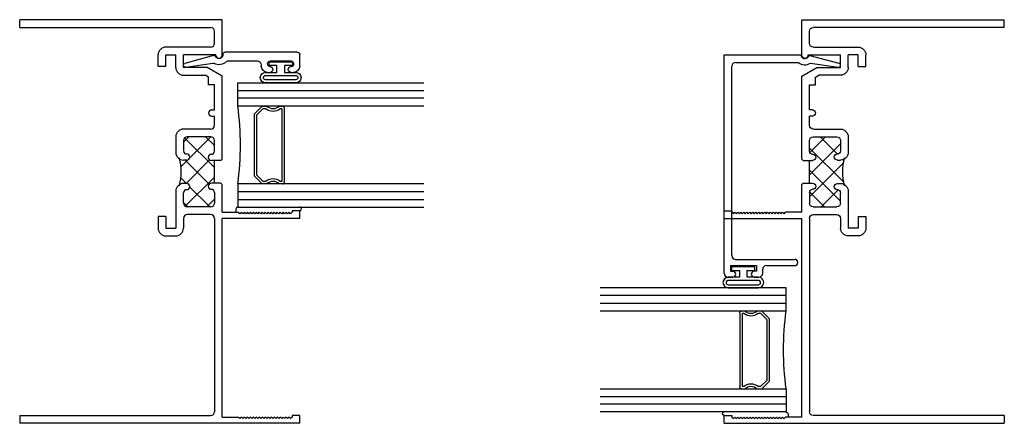
# Model space of a CAD drawing. Extents: x -12.8 to 24, y 0 to 48.5.
# Drawn here: x -12.8 to -4.9, y 8 to 11.2 of the extents above; entities that cross this region are included whole.
import ezdxf

# ---------------------------------------------------------------- set-up
doc = ezdxf.new("R2010")
doc.units = 0
doc.header["$LTSCALE"] = 0.3
doc.header["$MEASUREMENT"] = 0
doc.layers.get('0').update_dxf_attribs({"linetype": 'CONTINUOUS'})
for name, color, linetype in [('12_BJI01$0$12__HI01$0$HARD_SEAL', 7, 'CONTINUOUS'), ('12_BJI01$0$GLASS', 86, 'CONTINUOUS'), ('12_BJI01$0$IG_SPACER', 86, 'CONTINUOUS'), ('12_BJI01$0$Sealant', 7, 'CONTINUOUS'), ('12_TJI01$0$12__HI01$0$HARD_SEAL', 7, 'CONTINUOUS'), ('12_TJI01$0$GLASS', 86, 'CONTINUOUS'), ('12_TJI01$0$IG_SPACER', 86, 'CONTINUOUS'), ('12_TJI01$0$Sealant', 7, 'CONTINUOUS'), ('B120130$0$THERMAL', 3, 'CONTINUOUS'), ('E120130$0$EXT_FRAME', 5, 'CONTINUOUS'), ('E120130$0$HIDDEN_FRAME', 5, 'CONTINUOUS'), ('e120190$0$EXT_BEAD', 1, 'CONTINUOUS'), ('E200090$0$EXT_BEAD', 1, 'CONTINUOUS')]:
    doc.layers.add(name, color=color, linetype=linetype)

# ---------------------------------------------------------------- blocks, each defined once
blk = doc.blocks.new('E120130')
at = {"layer": 'E120130$0$EXT_FRAME'}
for p, q in [((0, 3.188), (0, 3.25)), ((1.631, 3.25), (0, 3.25)), ((0, 3.188), (1.538, 3.188)), ((1.631, 2.962), (1.631, 3.25)), ((1.569, 3.06), (1.569, 3.157)), ((1.538, 3.029), (1.177, 3.029)), ((1.115, 2.874), (1.115, 2.967)), ((1.177, 2.967), (1.257, 2.967)), ((1.177, 2.874), (1.177, 2.967)), ((1.257, 2.865), (1.257, 2.967)), ((1.581, 2.967), (1.319, 2.967)), ((1.319, 2.865), (1.319, 2.967)), ((1.581, 2.962), (1.581, 2.967)), ((1.177, 2.874), (1.115, 2.874)), ((1.511, 2.865), (1.319, 2.865)), ((1.631, 2.7957), (1.511, 2.865)), ((1.319, 2.803), (1.4944, 2.803)), ((1.5204, 2.788), (1.4944, 2.803)), ((1.5204, 2.726), (1.5204, 2.788)), ((1.631, 2.128), (1.631, 2.7957)), ((1.569, 2.726), (1.5204, 2.726)), ((1.569, 2.524), (1.569, 2.726)), ((1.5454, 2.524), (1.569, 2.524)), ((1.5454, 2.474), (1.569, 2.474)), ((1.569, 2.4), (1.569, 2.474)), ((1.257, 2.307), (1.257, 2.181)), ((1.538, 2.369), (1.319, 2.369)), ((1.539, 2.307), (1.349, 2.307)), ((1.319, 2.277), (1.319, 2.194)), ((1.569, 2.191), (1.569, 2.277)), ((1.344, 2.119), (1.319, 2.119)), ((1.569, 2.116), (1.544, 2.116)), ((1.569, 1.934), (1.569, 2.116)), ((1.619, 2.116), (1.631, 2.128)), ((1.344, 1.931), (1.319, 1.931)), ((1.569, 1.934), (1.544, 1.934)), ((1.619, 1.934), (1.631, 1.922)), ((1.631, 1.7), (1.631, 1.922)), ((1.257, 1.869), (1.257, 1.571)), ((1.319, 1.773), (1.319, 1.856)), ((1.569, 1.859), (1.569, 1.773)), ((1.539, 1.743), (1.349, 1.743)), ((1.538, 1.681), (1.35, 1.681)), ((1.115, 1.664), (1.115, 1.571)), ((1.177, 1.664), (1.115, 1.664)), ((1.177, 1.664), (1.177, 1.571)), ((1.319, 1.65), (1.319, 1.571)), ((1.569, 1.65), (1.569, 0.093)), ((1.631, 0.05), (1.631, 1.65)), ((1.177, 1.571), (1.257, 1.571)), ((1.177, 1.509), (1.257, 1.509)), ((0, 0.062), (0, 0)), ((0, 0.062), (1.538, 0.062)), ((1.631, 0), (0, 0)), ((1.631, 0.05), (1.762, 0.05)), ((2.256, 0), (1.631, 0)), ((1.774, 0.038), (1.762, 0.05)), ((1.786, 0.05), (1.774, 0.038)), ((1.798, 0.038), (1.786, 0.05)), ((1.81, 0.05), (1.798, 0.038)), ((1.822, 0.038), (1.81, 0.05)), ((1.834, 0.05), (1.822, 0.038)), ((1.846, 0.038), (1.834, 0.05)), ((1.858, 0.05), (1.846, 0.038)), ((1.87, 0.038), (1.858, 0.05)), ((1.882, 0.05), (1.87, 0.038)), ((1.894, 0.038), (1.882, 0.05)), ((1.906, 0.05), (1.894, 0.038)), ((1.918, 0.038), (1.906, 0.05)), ((1.93, 0.05), (1.918, 0.038)), ((1.942, 0.038), (1.93, 0.05)), ((1.954, 0.05), (1.942, 0.038)), ((1.966, 0.038), (1.954, 0.05)), ((1.978, 0.05), (1.966, 0.038)), ((1.99, 0.038), (1.978, 0.05)), ((2.002, 0.05), (1.99, 0.038)), ((2.014, 0.038), (2.002, 0.05)), ((2.026, 0.05), (2.014, 0.038)), ((2.038, 0.038), (2.026, 0.05)), ((2.05, 0.05), (2.038, 0.038)), ((2.062, 0.038), (2.05, 0.05)), ((2.074, 0.05), (2.062, 0.038)), ((2.086, 0.038), (2.074, 0.05)), ((2.098, 0.05), (2.086, 0.038)), ((2.11, 0.038), (2.098, 0.05)), ((2.122, 0.05), (2.11, 0.038)), ((2.134, 0.038), (2.122, 0.05)), ((2.146, 0.05), (2.134, 0.038)), ((2.158, 0.038), (2.146, 0.05)), ((2.17, 0.05), (2.158, 0.038)), ((2.182, 0.038), (2.17, 0.05)), ((2.194, 0.05), (2.182, 0.038)), ((2.256, 0.062), (2.194, 0.062)), ((2.194, 0.062), (2.194, 0.05)), ((2.256, 0), (2.256, 0.062))]:
    blk.add_line(p, q, dxfattribs=at)
for centre, radius, start, end in [((1.538, 3.157), 0.031, 0, 90), ((1.177, 2.967), 0.062, 90, 180), ((1.538, 3.06), 0.031, 270, 360), ((1.606, 2.962), 0.025, 180, 360), ((1.319, 2.865), 0.062, 180, 270), ((1.5454, 2.499), 0.025, 90, 270), ((1.538, 2.4), 0.031, 270, 0), ((1.319, 2.307), 0.062, 90, 180), ((1.349, 2.277), 0.03, 90, 180), ((1.539, 2.277), 0.03, 360, 90), ((1.319, 2.181), 0.062, 180, 270), ((1.344, 2.194), 0.025, 180, 270), ((1.344, 2.144), 0.025, 270, 90), ((1.544, 2.141), 0.025, 90, 270), ((1.544, 2.191), 0.025, 270, 360), ((1.319, 1.869), 0.062, 90, 180), ((1.344, 1.906), 0.025, 270, 90), ((1.544, 1.909), 0.025, 90, 270), ((1.344, 1.856), 0.025, 90, 180), ((1.544, 1.859), 0.025, 360, 90), ((1.349, 1.773), 0.03, 180, 270), ((1.539, 1.773), 0.03, 270, 0), ((1.35, 1.65), 0.031, 90, 180), ((1.538, 1.65), 0.031, 0, 90), ((1.177, 1.571), 0.062, 180, 270), ((1.257, 1.571), 0.062, 270, 360), ((1.538, 0.093), 0.031, 270, 0)]:
    blk.add_arc(centre, radius, start, end, dxfattribs=at)
at = {"layer": 'E120130$0$HIDDEN_FRAME'}
for p, q in [((1.631, 1.7), (1.762, 1.7)), ((1.774, 1.688), (1.762, 1.7)), ((1.786, 1.7), (1.774, 1.688)), ((1.798, 1.688), (1.786, 1.7)), ((1.81, 1.7), (1.798, 1.688)), ((1.822, 1.688), (1.81, 1.7)), ((1.834, 1.7), (1.822, 1.688)), ((1.846, 1.688), (1.834, 1.7)), ((1.858, 1.7), (1.846, 1.688)), ((1.87, 1.688), (1.858, 1.7)), ((1.882, 1.7), (1.87, 1.688)), ((1.894, 1.688), (1.882, 1.7)), ((1.906, 1.7), (1.894, 1.688)), ((1.918, 1.688), (1.906, 1.7)), ((1.93, 1.7), (1.918, 1.688)), ((1.942, 1.688), (1.93, 1.7)), ((1.954, 1.7), (1.942, 1.688)), ((1.966, 1.688), (1.954, 1.7)), ((1.978, 1.7), (1.966, 1.688)), ((1.99, 1.688), (1.978, 1.7)), ((2.002, 1.7), (1.99, 1.688)), ((2.014, 1.688), (2.002, 1.7)), ((2.026, 1.7), (2.014, 1.688)), ((2.038, 1.688), (2.026, 1.7)), ((2.05, 1.7), (2.038, 1.688)), ((2.062, 1.688), (2.05, 1.7)), ((2.074, 1.7), (2.062, 1.688)), ((2.086, 1.688), (2.074, 1.7)), ((2.098, 1.7), (2.086, 1.688)), ((2.11, 1.688), (2.098, 1.7)), ((2.122, 1.7), (2.11, 1.688)), ((2.134, 1.688), (2.122, 1.7)), ((2.146, 1.7), (2.134, 1.688)), ((2.158, 1.688), (2.146, 1.7)), ((2.17, 1.7), (2.158, 1.688)), ((2.182, 1.688), (2.17, 1.7)), ((2.194, 1.7), (2.182, 1.688)), ((2.256, 1.712), (2.194, 1.712)), ((2.194, 1.712), (2.194, 1.7)), ((2.256, 1.65), (2.256, 1.712)), ((2.256, 1.65), (1.631, 1.65))]:
    blk.add_line(p, q, dxfattribs=at)
blk = doc.blocks.new('B120130')
at = {"layer": 'B120130$0$THERMAL'}
h = blk.add_hatch(dxfattribs=at)
h.set_pattern_fill('ANSI37', color=256, style=0)
h.paths.add_polyline_path([(1.569, 2.116), (1.544, 2.116, -1), (1.544, 2.166, 0.414214), (1.569, 2.191), (1.569, 2.277, 0.414214), (1.539, 2.307), (1.349, 2.307, 0.414214), (1.319, 2.277), (1.319, 2.194, 0.414214), (1.344, 2.169, -1), (1.344, 2.119), (1.329, 2.119, -0.198912), (1.2866, 2.1366, -0.135855), (1.2866, 1.9134, -0.198912), (1.329, 1.931), (1.344, 1.931, -1), (1.344, 1.881, 0.414214), (1.319, 1.856), (1.319, 1.773, 0.414214), (1.349, 1.743), (1.539, 1.743, 0.414214), (1.569, 1.773), (1.569, 1.859, 0.414214), (1.544, 1.884, -1), (1.544, 1.934), (1.569, 1.934)])
for p, q in [((1.619, 2.116), (1.569, 2.116)), ((1.619, 1.934), (1.569, 1.934))]:
    blk.add_line(p, q, dxfattribs=at)
blk.add_arc((0.8835, 2.025), 0.4182, 344.52686, 15.47314, dxfattribs=at)
blk.add_blockref('E120130', (0, 0))
blk = doc.blocks.new('E200090')
at = {"layer": 'E200090$0$EXT_BEAD'}
for p, q in [((-0.0555, 0.8685), (-0.0555, 0.888)), ((-0.0055, 0.938), (0.0865, 0.938)), ((0.1065, 0.918), (0.1065, 0.334)), ((0.0365, 0.7011), (0.0365, 0.8649)), ((-0.0555, 0.678), (-0.0555, 0.6975)), ((0.0045, 0.628), (-0.0055, 0.628)), ((0.0365, 0.3586), (0.0365, 0.596)), ((0.0915, 0.319), (0.0865, 0.319)), ((-0.0145, 0.0189), (0.018, 0.2382)), ((0.08, 0.243), (0.0144, 0.0109))]:
    blk.add_line(p, q, dxfattribs=at)
for centre, radius, start, end in [((-0.0055, 0.888), 0.05, 90, 180), ((0.0135, 0.8649), 0.0231, 0, 175.55653), ((0.0865, 0.918), 0.02, 0, 90), ((-0.0325, 0.8685), 0.023, 180, 355.55653), ((-0.0325, 0.6975), 0.023, 4.44347, 180), ((-0.0055, 0.678), 0.05, 180, 270), ((0.0135, 0.7011), 0.0231, 184.44347, 0), ((0.0045, 0.596), 0.032, 0, 90), ((0.0865, 0.288), 0.081, 132.61614, 209.72867), ((0.0215, 0.3586), 0.015, 312.61614, 360), ((0.0865, 0.288), 0.031, 90, 242.83711), ((0.0915, 0.334), 0.015, 270, 360), ((0.0032, 0.2404), 0.015, 351.57275, 29.72867), ((0.0655, 0.2471), 0.015, 344.23205, 62.83711), ((0, 0.015), 0.015, 165, 344.23205)]:
    blk.add_arc(centre, radius, start, end, dxfattribs=at)
blk = doc.blocks.new('B200090')
blk.add_blockref('E200090', (0, 0))
blk = doc.blocks.new('12_BJI01$0$G16_3_3')
at = {"layer": '12_BJI01$0$GLASS'}
for p, q in [((0, 0), (0, 1.5)), ((0.062, 0), (0.062, 1.5)), ((0.124, 1.5), (0.124, 0)), ((0.186, 1.5), (0.186, 0)), ((0.814, 1.5), (0.814, 0)), ((0.876, 1.5), (0.876, 0)), ((0.938, 0), (0.938, 1.5)), ((1, 0), (1, 1.5)), ((0.062, 0), (0, 0)), ((0.124, 0), (0.062, 0)), ((0.186, 0), (0.124, 0)), ((0.814, 0), (0.876, 0)), ((0.876, 0), (0.938, 0)), ((0.938, 0), (1, 0))]:
    blk.add_line(p, q, dxfattribs=at)
at = {"layer": '12_BJI01$0$IG_SPACER'}
for p, q in [((0.187, 0.335), (0.187, 0.36)), ((0.202, 0.375), (0.798, 0.375)), ((0.207, 0.355), (0.793, 0.355)), ((0.207, 0.3424), (0.207, 0.355)), ((0.793, 0.355), (0.793, 0.3424)), ((0.813, 0.36), (0.813, 0.335)), ((0.187, 0.197), (0.187, 0.235)), ((0.249, 0.135), (0.187, 0.197)), ((0.207, 0.2053), (0.207, 0.2276)), ((0.2573, 0.155), (0.207, 0.2053)), ((0.793, 0.2053), (0.7427, 0.155)), ((0.813, 0.197), (0.751, 0.135)), ((0.793, 0.2276), (0.793, 0.2053)), ((0.813, 0.235), (0.813, 0.197)), ((0.751, 0.135), (0.249, 0.135)), ((0.7427, 0.155), (0.2573, 0.155))]:
    blk.add_line(p, q, dxfattribs=at)
for centre, radius, start, end in [((0.202, 0.36), 0.015, 90, 180), ((0.1345, 0.285), 0.0725, 316.39718, 43.60282), ((0.1345, 0.285), 0.0925, 321.60833, 38.39167), ((0.8655, 0.285), 0.0925, 141.60833, 218.39167), ((0.8655, 0.285), 0.0725, 136.39718, 223.60282), ((0.798, 0.36), 0.015, 0, 90), ((0.5, -2.2094), 2.2316, 81.91137, 98.08863)]:
    blk.add_arc(centre, radius, start, end, dxfattribs=at)
blk = doc.blocks.new('12_BJI01$0$Bulb_20')
at = {"layer": '12_BJI01$0$12__HI01$0$HARD_SEAL'}
blk.add_line((-0.177, -0.1226), (-0.177, 0.1226), dxfattribs=at)
blk.add_lwpolyline([(-0.092, -0.1226), (-0.092, -0.0305), (-0.038, -0.0305), (-0.038, -0.093), (-0.008, -0.093), (-0.008, 0.095), (-0.038, 0.095), (-0.038, 0.0325), (-0.092, 0.0325), (-0.092, 0.1226, 1), (-0.177, 0.1226), (-0.177, -0.1206, 1), (-0.092, -0.1206)], format="xyb", dxfattribs=at)
blk.add_lwpolyline([(-0.152, 0.1226), (-0.152, -0.1206, 1), (-0.117, -0.1206), (-0.117, 0.1226, 1)], format="xyb", close=True, dxfattribs=at)
blk = doc.blocks.new('12_BJI01')
at = {"layer": '12_BJI01$0$Sealant'}
for centre, radius, start, end in [((1.7784, 1.7114), 0.0387, 125.25529, 197.05729), ((2.2536, 1.7276), 0.0158, 278.7216, 76.71401)]:
    blk.add_arc(centre, radius, start, end, dxfattribs=at)
blk.add_blockref('B120130', (0, 0))
at = {"xscale": -1, "rotation": 270}
for name, p in [('B200090', (1.318, 2.8815)), ('12_BJI01$0$Bulb_20', (2.101, 2.918))]:
    blk.add_blockref(name, p, dxfattribs=at)
at = {"rotation": 270}
blk.add_blockref('12_BJI01$0$G16_3_3', (1.756, 2.741), dxfattribs=at)
blk = doc.blocks.new('e120190')
at = {"layer": 'e120190$0$EXT_BEAD'}
for p, q in [((-1.7035, 0.908), (-1.7035, 0.8685)), ((-1.6735, 0.938), (0.0865, 0.938)), ((-1.6575, 0.888), (-1.6575, 0.8685)), ((-1.6115, 0.888), (-1.6575, 0.888)), ((-1.6115, 0.888), (-1.6115, 0.678)), ((-1.5315, 0.876), (-0.0055, 0.876)), ((0.0865, 0.938), (0.0865, 0.319)), ((-1.5615, 0.846), (-1.5615, 0.37)), ((0.0245, 0.846), (0.0245, 0.3401)), ((-1.7035, 0.6975), (-1.7035, 0.658)), ((-1.7035, 0.696), (-1.7035, 0.695)), ((-1.6575, 0.678), (-1.6575, 0.6975)), ((-1.6115, 0.678), (-1.6575, 0.678)), ((-1.6735, 0.628), (-1.6415, 0.628)), ((-1.6115, 0.598), (-1.6115, 0.37)), ((0.0188, 0.2436), (-0.0145, 0.0189)), ((0.0145, 0.0111), (0.0771, 0.2448))]:
    blk.add_line(p, q, dxfattribs=at)
for centre, radius, start, end in [((-1.6735, 0.908), 0.03, 90, 180), ((-1.5315, 0.846), 0.03, 90, 180), ((-0.0055, 0.846), 0.03, 0, 90), ((-1.6805, 0.8685), 0.023, 180, 0), ((-1.6805, 0.6975), 0.023, 0, 180), ((-1.6735, 0.658), 0.03, 180, 270), ((-1.6415, 0.598), 0.03, 0, 90), ((-1.5865, 0.37), 0.025, 180, 0), ((0.0865, 0.288), 0.081, 139.94545, 213.26188), ((0.0865, 0.288), 0.031, 90, 238.68285), ((0.0626, 0.2487), 0.015, 345, 58.68285), ((0, 0.015), 0.015, 165, 345)]:
    blk.add_arc(centre, radius, start, end, dxfattribs=at)
blk = doc.blocks.new('b120190')
at = {"xscale": -1, "rotation": 270}
blk.add_blockref('e120190', (-0.288, -0.0555), dxfattribs=at)
blk = doc.blocks.new('12_TJI01$0$Bulb_20')
at = {"layer": '12_TJI01$0$12__HI01$0$HARD_SEAL'}
blk.add_line((-0.177, -0.1226), (-0.177, 0.1226), dxfattribs=at)
blk.add_lwpolyline([(-0.092, -0.1226), (-0.092, -0.0305), (-0.038, -0.0305), (-0.038, -0.093), (-0.008, -0.093), (-0.008, 0.095), (-0.038, 0.095), (-0.038, 0.0325), (-0.092, 0.0325), (-0.092, 0.1226, 1), (-0.177, 0.1226), (-0.177, -0.1206, 1), (-0.092, -0.1206)], format="xyb", dxfattribs=at)
blk.add_lwpolyline([(-0.152, 0.1226), (-0.152, -0.1206, 1), (-0.117, -0.1206), (-0.117, 0.1226, 1)], format="xyb", close=True, dxfattribs=at)
blk = doc.blocks.new('12_TJI01$0$G16_3_3')
at = {"layer": '12_TJI01$0$GLASS'}
for p, q in [((0, 0), (0, 1.5)), ((0.062, 0), (0.062, 1.5)), ((0.124, 1.5), (0.124, 0)), ((0.186, 1.5), (0.186, 0)), ((0.814, 1.5), (0.814, 0)), ((0.876, 1.5), (0.876, 0)), ((0.938, 0), (0.938, 1.5)), ((1, 0), (1, 1.5)), ((0.062, 0), (0, 0)), ((0.124, 0), (0.062, 0)), ((0.186, 0), (0.124, 0)), ((0.814, 0), (0.876, 0)), ((0.876, 0), (0.938, 0)), ((0.938, 0), (1, 0))]:
    blk.add_line(p, q, dxfattribs=at)
at = {"layer": '12_TJI01$0$IG_SPACER'}
for p, q in [((0.187, 0.335), (0.187, 0.36)), ((0.202, 0.375), (0.798, 0.375)), ((0.207, 0.355), (0.793, 0.355)), ((0.207, 0.3424), (0.207, 0.355)), ((0.793, 0.355), (0.793, 0.3424)), ((0.813, 0.36), (0.813, 0.335)), ((0.187, 0.197), (0.187, 0.235)), ((0.249, 0.135), (0.187, 0.197)), ((0.207, 0.2053), (0.207, 0.2276)), ((0.2573, 0.155), (0.207, 0.2053)), ((0.793, 0.2053), (0.7427, 0.155)), ((0.813, 0.197), (0.751, 0.135)), ((0.793, 0.2276), (0.793, 0.2053)), ((0.813, 0.235), (0.813, 0.197)), ((0.751, 0.135), (0.249, 0.135)), ((0.7427, 0.155), (0.2573, 0.155))]:
    blk.add_line(p, q, dxfattribs=at)
for centre, radius, start, end in [((0.202, 0.36), 0.015, 90, 180), ((0.1345, 0.285), 0.0725, 316.39718, 43.60282), ((0.1345, 0.285), 0.0925, 321.60833, 38.39167), ((0.8655, 0.285), 0.0925, 141.60833, 218.39167), ((0.8655, 0.285), 0.0725, 136.39718, 223.60282), ((0.798, 0.36), 0.015, 0, 90), ((0.5, -2.2094), 2.2316, 81.91137, 98.08863)]:
    blk.add_arc(centre, radius, start, end, dxfattribs=at)
blk = doc.blocks.new('12_TJI01')
at = {"layer": '12_TJI01$0$Sealant'}
for centre, radius, start, end in [((1.7784, 0.0614), 0.0387, 125.25529, 197.05729), ((2.2536, 0.0776), 0.0158, 278.7216, 76.71401)]:
    blk.add_arc(centre, radius, start, end, dxfattribs=at)
for name, p in [('B120130', (0, 0)), ('b120190', (1.606, 2.937))]:
    blk.add_blockref(name, p)
at = {"xscale": -1, "rotation": 270}
blk.add_blockref('12_TJI01$0$Bulb_20', (2.101, 1.268), dxfattribs=at)
at = {"rotation": 270}
blk.add_blockref('12_TJI01$0$G16_3_3', (1.756, 1.091), dxfattribs=at)

msp = doc.modelspace()

# ---------------------------------------------------------------- block references
msp.add_blockref('12_BJI01', (-12.8324, 7.9673))
at = {"xscale": -1}
msp.add_blockref('12_TJI01', (-4.9024, 7.9673), dxfattribs=at)

doc.saveas('drawing.dxf')
